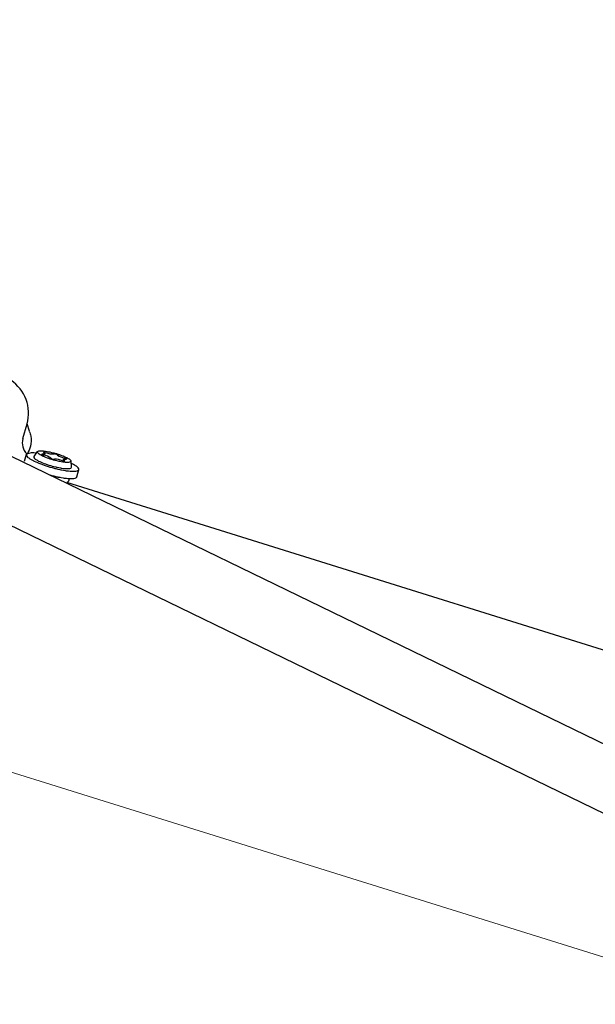
# Model space of a CAD drawing. Units: millimetres. Extents: x -9726 to 8374, y -6611 to 3979.
# Drawn here: x -3706 to -3555, y 1620 to 1877 of the extents above; entities that cross this region are included whole.
import ezdxf
from ezdxf.lldxf.tags import DXFTag

# ---------------------------------------------------------------- set-up
doc = ezdxf.new("R2010")
doc.units = ezdxf.units.MM
doc.header["$MEASUREMENT"] = 0
doc.layers.add('layer 1', color=7, linetype='Continuous')
tags = doc.linetypes.add('New Line5', pattern=[20.2, 12.7, -2.5, 2.5, -2.5]).pattern_tags.tags
tags[10:11] = [DXFTag(74, 4), DXFTag(75, 0), DXFTag(340, '0'), DXFTag(46, 1.0), DXFTag(50, 0.0), DXFTag(44, 0.0), DXFTag(45, 0.0)]
tags[8:9] = [DXFTag(74, 4), DXFTag(75, 0), DXFTag(340, '0'), DXFTag(46, 1.0), DXFTag(50, 0.0), DXFTag(44, 0.0), DXFTag(45, 0.0)]
tags[6:7] = [DXFTag(74, 4), DXFTag(75, 0), DXFTag(340, '0'), DXFTag(46, 1.0), DXFTag(50, 0.0), DXFTag(44, 0.0), DXFTag(45, 0.0)]
tags[4:5] = [DXFTag(74, 4), DXFTag(75, 0), DXFTag(340, '0'), DXFTag(46, 1.0), DXFTag(50, 0.0), DXFTag(44, 0.0), DXFTag(45, 0.0)]

msp = doc.modelspace()

# ---------------------------------------------------------------- linework, layer by layer
at = {"layer": 'layer 1', "lineweight": 25}
for points in [[(-2094.514, 979.3421), (-2094.514, 979.3421), (-4471.1408, 2133.2937), (-4471.1408, 2133.2937)], [(-4475.0543, 2117.0775), (-4475.0543, 2117.0775), (-2098.42, 963.125), (-2098.42, 963.125)], [(-3704.7704, 1767.2452), (-3704.7704, 1767.2452), (-3703.676, 1771.0783), (-3703.676, 1771.0783)], [(-3703.0407, 1769.1943), (-3703.0407, 1769.1943), (-3703.6777, 1771.1247), (-3703.6777, 1771.1247)], [(-3704.7704, 1767.2452), (-3705.1612, 1765.8246), (-3704.7718, 1764.3034), (-3703.7354, 1763.2612)], [(-3703.8754, 1763.0712), (-3703.8754, 1763.0712), (-3704.3937, 1761.2588), (-3704.3937, 1761.2588)], [(-3701.2865, 1763.4387), (-3702.1395, 1763.6333), (-3703.0304, 1763.5324), (-3703.8238, 1763.1724)], [(-3700.9922, 1763.8706), (-3700.9922, 1763.8706), (-3701.8828, 1762.5759), (-3701.8828, 1762.5759)], [(-3697.4854, 1762.156), (-3698.0107, 1762.5625), (-3698.6227, 1762.8338), (-3699.2788, 1762.9414)], [(-3699.1444, 1762.9087), (-3699.1444, 1762.9087), (-3699.0302, 1763.3176), (-3699.0302, 1763.3176)], [(-3698.759, 1763.6292), (-3698.093, 1763.3586), (-3697.3857, 1763.2291), (-3696.6675, 1763.2444)], [(-3697.4854, 1762.156), (-3697.2104, 1761.9588), (-3696.8839, 1761.8629), (-3696.5513, 1761.8739)], [(-3695.7325, 1762.9699), (-3696.0008, 1763.1585), (-3696.3264, 1763.2621), (-3696.6675, 1763.2444)], [(-3694.4523, 1761.4881), (-3695.1183, 1761.7587), (-3695.8331, 1761.8893), (-3696.5513, 1761.8739)], [(-3695.7325, 1762.9699), (-3695.2082, 1762.5559), (-3694.5876, 1762.2911), (-3693.9324, 1762.1759)], [(-3694.1877, 1761.8083), (-3694.1877, 1761.8083), (-3694.2895, 1761.4364), (-3694.2895, 1761.4364)], [(-3692.1127, 1759.8006), (-3692.1127, 1759.8006), (-3692.1959, 1761.367), (-3692.1959, 1761.367)], [(-3690.7086, 1757.2477), (-3690.7086, 1757.2477), (-3690.1604, 1759.1718), (-3690.1604, 1759.1718)], [(-3697.3281, 1757.5764), (-3696.5822, 1757.3879), (-3695.8219, 1757.2515), (-3695.0633, 1757.1615)], [(-3692.7652, 1756.288), (-3692.7652, 1756.288), (-3692.6107, 1756.8303), (-3692.6107, 1756.8303)], [(-3692.8339, 1756.1736), (-3692.8339, 1756.1736), (-3693.4071, 1755.6698), (-3693.4071, 1755.6698)], [(-3490.1587, 1692.3674), (-3490.1587, 1692.3674), (-3693.2673, 1755.7981), (-3693.2673, 1755.7981)], [(-3692.7652, 1756.288), (-3692.7652, 1756.288), (-3692.8339, 1756.1736), (-3692.8339, 1756.1736)]]:
    msp.add_open_spline(points, degree=3, dxfattribs=at)
at = {"layer": 'layer 1', "linetype": 'New Line5', "lineweight": 18}
msp.add_open_spline([(-1622.0998, 1028.9862), (-1622.0998, 1028.9862), (-4933.0236, 2062.924), (-4933.0236, 2062.924)], degree=3, dxfattribs=at)
at = {"layer": 'layer 1', "lineweight": 25}
for points, knots in [([(-3703.676, 1771.0783), (-3702.4416, 1775.4016), (-3704.1649, 1780.0212), (-3707.9313, 1782.4701), (-3707.9313, 1782.4701), (-3711.7054, 1784.92), (-3716.6275, 1784.6142), (-3720.0642, 1781.7297)], [0, 0, 0, 0, 0.33333333, 0.33333333, 0.33333333, 0.33333334, 1, 1, 1, 1]), ([(-3703.0976, 1769.1708), (-3702.9372, 1768.742), (-3702.7768, 1768.3132), (-3702.6799, 1767.8694), (-3702.6799, 1767.8694), (-3702.4973, 1767.0141), (-3702.5462, 1766.0962), (-3702.7862, 1765.2492), (-3702.7862, 1765.2492), (-3702.9745, 1764.5649), (-3703.28, 1763.9265), (-3703.5856, 1763.2881)], [0, 0, 0, 0, 0.25, 0.25, 0.25, 0.25000001, 0.5, 0.5, 0.5, 0.50000001, 1, 1, 1, 1]), ([(-3703.8238, 1763.1724), (-3703.8238, 1763.1724), (-3703.8572, 1762.8533), (-3703.8572, 1762.8533), (-3703.8572, 1762.8533), (-3703.8572, 1762.8533), (-3703.548, 1762.4438), (-3703.548, 1762.4438), (-3703.548, 1762.4438), (-3703.548, 1762.4438), (-3702.9083, 1761.9686), (-3702.9083, 1761.9686), (-3702.9083, 1761.9686), (-3702.9083, 1761.9686), (-3701.9742, 1761.4478), (-3701.9742, 1761.4478), (-3701.9742, 1761.4478), (-3701.9742, 1761.4478), (-3700.7947, 1760.9186), (-3700.7947, 1760.9186), (-3700.7947, 1760.9186), (-3700.7947, 1760.9186), (-3699.4219, 1760.3952), (-3699.4219, 1760.3952), (-3699.4219, 1760.3952), (-3699.4219, 1760.3952), (-3697.9286, 1759.9103), (-3697.9286, 1759.9103), (-3697.9286, 1759.9103), (-3697.9286, 1759.9103), (-3696.3897, 1759.4811), (-3696.3897, 1759.4811), (-3696.3897, 1759.4811), (-3696.3897, 1759.4811), (-3694.8855, 1759.141), (-3694.8855, 1759.141), (-3694.8855, 1759.141), (-3694.8855, 1759.141), (-3693.4851, 1758.8914), (-3693.4851, 1758.8914), (-3693.4851, 1758.8914), (-3693.4851, 1758.8914), (-3692.2615, 1758.7646), (-3692.2615, 1758.7646), (-3692.2615, 1758.7646), (-3692.2615, 1758.7646), (-3691.2781, 1758.7458), (-3691.2781, 1758.7458), (-3691.2781, 1758.7458), (-3691.2781, 1758.7458), (-3690.587, 1758.8493), (-3690.587, 1758.8493), (-3690.587, 1758.8493), (-3690.587, 1758.8493), (-3690.212, 1759.0706), (-3690.212, 1759.0706), (-3690.212, 1759.0706), (-3690.212, 1759.0706), (-3690.1786, 1759.3898), (-3690.1786, 1759.3898), (-3690.1786, 1759.3898), (-3690.1786, 1759.3898), (-3690.4878, 1759.7993), (-3690.4878, 1759.7993), (-3690.4878, 1759.7993), (-3690.4878, 1759.7993), (-3691.1275, 1760.2744), (-3691.1275, 1760.2744), (-3691.1275, 1760.2744), (-3691.1275, 1760.2744), (-3692.0616, 1760.7952), (-3692.0616, 1760.7952), (-3692.0616, 1760.7952), (-3692.0616, 1760.7952), (-3692.1628, 1760.8467), (-3692.1628, 1760.8467)], [0, 0, 0, 0, 0.05, 0.05, 0.05, 0.05000001, 0.1, 0.1, 0.1, 0.10000001, 0.15, 0.15, 0.15, 0.15000001, 0.2, 0.2, 0.2, 0.20000001, 0.25, 0.25, 0.25, 0.25000001, 0.3, 0.3, 0.3, 0.30000001, 0.35, 0.35, 0.35, 0.35000001, 0.4, 0.4, 0.4, 0.40000001, 0.45, 0.45, 0.45, 0.45000001, 0.5, 0.5, 0.5, 0.50000001, 0.55, 0.55, 0.55, 0.55000001, 0.6, 0.6, 0.6, 0.60000001, 0.65, 0.65, 0.65, 0.65000001, 0.7, 0.7, 0.7, 0.70000001, 0.75, 0.75, 0.75, 0.75000001, 0.8, 0.8, 0.8, 0.80000001, 0.85, 0.85, 0.85, 0.85000001, 0.9, 0.9, 0.9, 0.90000001, 1, 1, 1, 1]), ([(-3701.8819, 1762.5835), (-3701.8819, 1762.5835), (-3701.8725, 1762.2973), (-3701.8725, 1762.2973), (-3701.8725, 1762.2973), (-3701.8725, 1762.2973), (-3701.5129, 1761.9199), (-3701.5129, 1761.9199), (-3701.5129, 1761.9199), (-3701.5129, 1761.9199), (-3700.8144, 1761.4833), (-3700.8144, 1761.4833), (-3700.8144, 1761.4833), (-3700.8144, 1761.4833), (-3699.8336, 1761.0259), (-3699.8336, 1761.0259), (-3699.8336, 1761.0259), (-3699.8336, 1761.0259), (-3698.6443, 1760.5724), (-3698.6443, 1760.5724), (-3698.6443, 1760.5724), (-3698.6443, 1760.5724), (-3697.3346, 1760.1572), (-3697.3346, 1760.1572), (-3697.3346, 1760.1572), (-3697.3346, 1760.1572), (-3696, 1759.8159), (-3696, 1759.8159), (-3696, 1759.8159), (-3696, 1759.8159), (-3694.7455, 1759.5697), (-3694.7455, 1759.5697), (-3694.7455, 1759.5697), (-3694.7455, 1759.5697), (-3693.6536, 1759.4368), (-3693.6536, 1759.4368), (-3693.6536, 1759.4368), (-3693.6536, 1759.4368), (-3692.8152, 1759.4289), (-3692.8152, 1759.4289), (-3692.8152, 1759.4289), (-3692.8152, 1759.4289), (-3692.2908, 1759.5539), (-3692.2908, 1759.5539), (-3692.2908, 1759.5539), (-3692.2908, 1759.5539), (-3692.1136, 1759.793), (-3692.1136, 1759.793), (-3692.1136, 1759.793), (-3692.1136, 1759.793), (-3692.1127, 1759.8006), (-3692.1127, 1759.8006)], [0, 0, 0, 0, 0.07142857, 0.07142857, 0.07142857, 0.07142858, 0.14285714, 0.14285714, 0.14285714, 0.14285715, 0.21428571, 0.21428571, 0.21428571, 0.21428572, 0.28571429, 0.28571429, 0.28571429, 0.2857143, 0.35714286, 0.35714286, 0.35714286, 0.35714287, 0.42857143, 0.42857143, 0.42857143, 0.42857144, 0.5, 0.5, 0.5, 0.50000001, 0.57142857, 0.57142857, 0.57142857, 0.57142858, 0.64285714, 0.64285714, 0.64285714, 0.64285715, 0.71428571, 0.71428571, 0.71428571, 0.71428572, 0.78571429, 0.78571429, 0.78571429, 0.7857143, 0.85714286, 0.85714286, 0.85714286, 0.85714287, 1, 1, 1, 1]), ([(-3700.9836, 1763.8772), (-3700.9836, 1763.8772), (-3700.9723, 1763.6062), (-3700.9723, 1763.6062), (-3700.9723, 1763.6062), (-3700.9723, 1763.6062), (-3700.6022, 1763.2505), (-3700.6022, 1763.2505), (-3700.6022, 1763.2505), (-3700.6022, 1763.2505), (-3699.9169, 1762.8311), (-3699.9169, 1762.8311), (-3699.9169, 1762.8311), (-3699.9169, 1762.8311), (-3698.9559, 1762.3992), (-3698.9559, 1762.3992), (-3698.9559, 1762.3992), (-3698.9559, 1762.3992), (-3697.8092, 1761.9743), (-3697.8092, 1761.9743), (-3697.8092, 1761.9743), (-3697.8092, 1761.9743), (-3696.5637, 1761.5983), (-3696.5637, 1761.5983), (-3696.5637, 1761.5983), (-3696.5637, 1761.5983), (-3695.3237, 1761.3), (-3695.3237, 1761.3), (-3695.3237, 1761.3), (-3695.3237, 1761.3), (-3694.1856, 1761.1072), (-3694.1856, 1761.1072), (-3694.1856, 1761.1072), (-3694.1856, 1761.1072), (-3693.2403, 1761.0317), (-3693.2403, 1761.0317), (-3693.2403, 1761.0317), (-3693.2403, 1761.0317), (-3692.5722, 1761.0766), (-3692.5722, 1761.0766), (-3692.5722, 1761.0766), (-3692.5722, 1761.0766), (-3692.2352, 1761.2411), (-3692.2352, 1761.2411), (-3692.2352, 1761.2411), (-3692.2352, 1761.2411), (-3692.2456, 1761.5197), (-3692.2456, 1761.5197), (-3692.2456, 1761.5197), (-3692.2456, 1761.5197), (-3692.6081, 1761.8745), (-3692.6081, 1761.8745), (-3692.6081, 1761.8745), (-3692.6081, 1761.8745), (-3693.302, 1762.2873), (-3693.302, 1762.2873), (-3693.302, 1762.2873), (-3693.302, 1762.2873), (-3694.2544, 1762.7257), (-3694.2544, 1762.7257), (-3694.2544, 1762.7257), (-3694.2544, 1762.7257), (-3695.4021, 1763.143), (-3695.4021, 1763.143), (-3695.4021, 1763.143), (-3695.4021, 1763.143), (-3696.6475, 1763.5191), (-3696.6475, 1763.5191), (-3696.6475, 1763.5191), (-3696.6475, 1763.5191), (-3697.8952, 1763.8184), (-3697.8952, 1763.8184), (-3697.8952, 1763.8184), (-3697.8952, 1763.8184), (-3699.0333, 1764.0111), (-3699.0333, 1764.0111), (-3699.0333, 1764.0111), (-3699.0333, 1764.0111), (-3699.97, 1764.0932), (-3699.97, 1764.0932), (-3699.97, 1764.0932), (-3699.97, 1764.0932), (-3700.6381, 1764.0484), (-3700.6381, 1764.0484), (-3700.6381, 1764.0484), (-3700.6381, 1764.0484), (-3700.9836, 1763.8772), (-3700.9836, 1763.8772)], [0, 0, 0, 0, 0.04347826, 0.04347826, 0.04347826, 0.04347827, 0.08695652, 0.08695652, 0.08695652, 0.08695653, 0.13043478, 0.13043478, 0.13043478, 0.13043479, 0.17391304, 0.17391304, 0.17391304, 0.17391305, 0.2173913, 0.2173913, 0.2173913, 0.21739131, 0.26086957, 0.26086957, 0.26086957, 0.26086958, 0.30434783, 0.30434783, 0.30434783, 0.30434784, 0.34782609, 0.34782609, 0.34782609, 0.3478261, 0.39130435, 0.39130435, 0.39130435, 0.39130436, 0.43478261, 0.43478261, 0.43478261, 0.43478262, 0.47826087, 0.47826087, 0.47826087, 0.47826088, 0.52173913, 0.52173913, 0.52173913, 0.52173914, 0.56521739, 0.56521739, 0.56521739, 0.5652174, 0.60869565, 0.60869565, 0.60869565, 0.60869566, 0.65217391, 0.65217391, 0.65217391, 0.65217392, 0.69565217, 0.69565217, 0.69565217, 0.69565218, 0.73913043, 0.73913043, 0.73913043, 0.73913044, 0.7826087, 0.7826087, 0.7826087, 0.78260871, 0.82608696, 0.82608696, 0.82608696, 0.82608697, 0.86956522, 0.86956522, 0.86956522, 0.86956523, 0.91304348, 0.91304348, 0.91304348, 0.91304349, 1, 1, 1, 1]), ([(-3699.635, 1763.226), (-3699.635, 1763.226), (-3699.742, 1763.2321), (-3699.742, 1763.2321), (-3699.742, 1763.2321), (-3699.742, 1763.2321), (-3699.8055, 1763.2172), (-3699.8055, 1763.2172), (-3699.8055, 1763.2172), (-3699.8055, 1763.2172), (-3699.817, 1763.1879), (-3699.817, 1763.1879), (-3699.817, 1763.1879), (-3699.817, 1763.1879), (-3699.784, 1763.1451), (-3699.784, 1763.1451), (-3699.784, 1763.1451), (-3699.784, 1763.1451), (-3699.698, 1763.0955), (-3699.698, 1763.0955), (-3699.698, 1763.0955), (-3699.698, 1763.0955), (-3699.5817, 1763.042), (-3699.5817, 1763.042), (-3699.5817, 1763.042), (-3699.5817, 1763.042), (-3699.435, 1762.9846), (-3699.435, 1762.9846), (-3699.435, 1762.9846), (-3699.435, 1762.9846), (-3699.2788, 1762.9414), (-3699.2788, 1762.9414)], [0, 0, 0, 0, 0.11111111, 0.11111111, 0.11111111, 0.11111112, 0.22222222, 0.22222222, 0.22222222, 0.22222223, 0.33333333, 0.33333333, 0.33333333, 0.33333334, 0.44444444, 0.44444444, 0.44444444, 0.44444445, 0.55555556, 0.55555556, 0.55555556, 0.55555557, 0.66666667, 0.66666667, 0.66666667, 0.66666668, 0.77777778, 0.77777778, 0.77777778, 0.77777779, 1, 1, 1, 1]), ([(-3699.3369, 1763.6266), (-3699.3369, 1763.6266), (-3699.18, 1763.5294), (-3699.18, 1763.5294), (-3699.18, 1763.5294), (-3699.18, 1763.5294), (-3699.0761, 1763.439), (-3699.0761, 1763.439), (-3699.0761, 1763.439), (-3699.0761, 1763.439), (-3699.0253, 1763.3555), (-3699.0253, 1763.3555), (-3699.0253, 1763.3555), (-3699.0253, 1763.3555), (-3699.0407, 1763.2958), (-3699.0407, 1763.2958), (-3699.0407, 1763.2958), (-3699.0407, 1763.2958), (-3699.1081, 1763.2506), (-3699.1081, 1763.2506), (-3699.1081, 1763.2506), (-3699.1081, 1763.2506), (-3699.2352, 1763.2208), (-3699.2352, 1763.2208), (-3699.2352, 1763.2208), (-3699.2352, 1763.2208), (-3699.4133, 1763.2129), (-3699.4133, 1763.2129), (-3699.4133, 1763.2129), (-3699.4133, 1763.2129), (-3699.635, 1763.226), (-3699.635, 1763.226)], [0, 0, 0, 0, 0.11111111, 0.11111111, 0.11111111, 0.11111112, 0.22222222, 0.22222222, 0.22222222, 0.22222223, 0.33333333, 0.33333333, 0.33333333, 0.33333334, 0.44444444, 0.44444444, 0.44444444, 0.44444445, 0.55555556, 0.55555556, 0.55555556, 0.55555557, 0.66666667, 0.66666667, 0.66666667, 0.66666668, 0.77777778, 0.77777778, 0.77777778, 0.77777779, 1, 1, 1, 1]), ([(-3698.759, 1763.6292), (-3698.759, 1763.6292), (-3698.9142, 1763.68), (-3698.9142, 1763.68), (-3698.9142, 1763.68), (-3698.9142, 1763.68), (-3699.0703, 1763.7232), (-3699.0703, 1763.7232), (-3699.0703, 1763.7232), (-3699.0703, 1763.7232), (-3699.2143, 1763.7418), (-3699.2143, 1763.7418), (-3699.2143, 1763.7418), (-3699.2143, 1763.7418), (-3699.3279, 1763.7564), (-3699.3279, 1763.7564), (-3699.3279, 1763.7564), (-3699.3279, 1763.7564), (-3699.399, 1763.7425), (-3699.399, 1763.7425), (-3699.399, 1763.7425), (-3699.399, 1763.7425), (-3699.4257, 1763.7151), (-3699.4257, 1763.7151), (-3699.4257, 1763.7151), (-3699.4257, 1763.7151), (-3699.4068, 1763.6819), (-3699.4068, 1763.6819), (-3699.4068, 1763.6819), (-3699.4068, 1763.6819), (-3699.3369, 1763.6266), (-3699.3369, 1763.6266)], [0, 0, 0, 0, 0.11111111, 0.11111111, 0.11111111, 0.11111112, 0.22222222, 0.22222222, 0.22222222, 0.22222223, 0.33333333, 0.33333333, 0.33333333, 0.33333334, 0.44444444, 0.44444444, 0.44444444, 0.44444445, 0.55555556, 0.55555556, 0.55555556, 0.55555557, 0.66666667, 0.66666667, 0.66666667, 0.66666668, 0.77777778, 0.77777778, 0.77777778, 0.77777779, 1, 1, 1, 1]), ([(-3693.8819, 1761.4917), (-3693.8819, 1761.4917), (-3694.0378, 1761.5965), (-3694.0378, 1761.5965), (-3694.0378, 1761.5965), (-3694.0378, 1761.5965), (-3694.1417, 1761.6869), (-3694.1417, 1761.6869), (-3694.1417, 1761.6869), (-3694.1417, 1761.6869), (-3694.186, 1761.7619), (-3694.186, 1761.7619), (-3694.186, 1761.7619), (-3694.186, 1761.7619), (-3694.1772, 1761.8301), (-3694.1772, 1761.8301), (-3694.1772, 1761.8301), (-3694.1772, 1761.8301), (-3694.1022, 1761.8743), (-3694.1022, 1761.8743), (-3694.1022, 1761.8743), (-3694.1022, 1761.8743), (-3693.9751, 1761.9042), (-3693.9751, 1761.9042), (-3693.9751, 1761.9042), (-3693.9751, 1761.9042), (-3693.797, 1761.912), (-3693.797, 1761.912), (-3693.797, 1761.912), (-3693.797, 1761.912), (-3693.5763, 1761.8913), (-3693.5763, 1761.8913)], [0, 0, 0, 0, 0.11111111, 0.11111111, 0.11111111, 0.11111112, 0.22222222, 0.22222222, 0.22222222, 0.22222223, 0.33333333, 0.33333333, 0.33333333, 0.33333334, 0.44444444, 0.44444444, 0.44444444, 0.44444445, 0.55555556, 0.55555556, 0.55555556, 0.55555557, 0.66666667, 0.66666667, 0.66666667, 0.66666668, 0.77777778, 0.77777778, 0.77777778, 0.77777779, 1, 1, 1, 1]), ([(-3693.5763, 1761.8913), (-3693.5763, 1761.8913), (-3693.4759, 1761.8938), (-3693.4759, 1761.8938), (-3693.4759, 1761.8938), (-3693.4759, 1761.8938), (-3693.4123, 1761.9087), (-3693.4123, 1761.9087), (-3693.4123, 1761.9087), (-3693.4123, 1761.9087), (-3693.3933, 1761.9371), (-3693.3933, 1761.9371), (-3693.3933, 1761.9371), (-3693.3933, 1761.9371), (-3693.4338, 1761.9808), (-3693.4338, 1761.9808), (-3693.4338, 1761.9808), (-3693.4338, 1761.9808), (-3693.5123, 1762.0294), (-3693.5123, 1762.0294), (-3693.5123, 1762.0294), (-3693.5123, 1762.0294), (-3693.6362, 1762.0839), (-3693.6362, 1762.0839), (-3693.6362, 1762.0839), (-3693.6362, 1762.0839), (-3693.7763, 1762.1327), (-3693.7763, 1762.1327), (-3693.7763, 1762.1327), (-3693.7763, 1762.1327), (-3693.9324, 1762.1759), (-3693.9324, 1762.1759)], [0, 0, 0, 0, 0.11111111, 0.11111111, 0.11111111, 0.11111112, 0.22222222, 0.22222222, 0.22222222, 0.22222223, 0.33333333, 0.33333333, 0.33333333, 0.33333334, 0.44444444, 0.44444444, 0.44444444, 0.44444445, 0.55555556, 0.55555556, 0.55555556, 0.55555557, 0.66666667, 0.66666667, 0.66666667, 0.66666668, 0.77777778, 0.77777778, 0.77777778, 0.77777779, 1, 1, 1, 1]), ([(-3694.4523, 1761.4881), (-3694.4523, 1761.4881), (-3694.2971, 1761.4373), (-3694.2971, 1761.4373), (-3694.2971, 1761.4373), (-3694.2971, 1761.4373), (-3694.1475, 1761.4027), (-3694.1475, 1761.4027), (-3694.1475, 1761.4027), (-3694.1475, 1761.4027), (-3694.0046, 1761.3766), (-3694.0046, 1761.3766), (-3694.0046, 1761.3766), (-3694.0046, 1761.3766), (-3693.8899, 1761.3695), (-3693.8899, 1761.3695), (-3693.8899, 1761.3695), (-3693.8899, 1761.3695), (-3693.8113, 1761.3825), (-3693.8113, 1761.3825), (-3693.8113, 1761.3825), (-3693.8113, 1761.3825), (-3693.7856, 1761.4023), (-3693.7856, 1761.4023), (-3693.7856, 1761.4023), (-3693.7856, 1761.4023), (-3693.811, 1761.4441), (-3693.811, 1761.4441), (-3693.811, 1761.4441), (-3693.811, 1761.4441), (-3693.8819, 1761.4917), (-3693.8819, 1761.4917)], [0, 0, 0, 0, 0.11111111, 0.11111111, 0.11111111, 0.11111112, 0.22222222, 0.22222222, 0.22222222, 0.22222223, 0.33333333, 0.33333333, 0.33333333, 0.33333334, 0.44444444, 0.44444444, 0.44444444, 0.44444445, 0.55555556, 0.55555556, 0.55555556, 0.55555557, 0.66666667, 0.66666667, 0.66666667, 0.66666668, 0.77777778, 0.77777778, 0.77777778, 0.77777779, 1, 1, 1, 1]), ([(-3697.7338, 1757.775), (-3697.7338, 1757.775), (-3696.9368, 1757.5645), (-3696.9368, 1757.5645), (-3696.9368, 1757.5645), (-3696.9368, 1757.5645), (-3695.4336, 1757.2169), (-3695.4336, 1757.2169), (-3695.4336, 1757.2169), (-3695.4336, 1757.2169), (-3694.0323, 1756.9748), (-3694.0323, 1756.9748), (-3694.0323, 1756.9748), (-3694.0323, 1756.9748), (-3692.8096, 1756.8405), (-3692.8096, 1756.8405), (-3692.8096, 1756.8405), (-3692.8096, 1756.8405), (-3691.8253, 1756.8293), (-3691.8253, 1756.8293), (-3691.8253, 1756.8293), (-3691.8253, 1756.8293), (-3691.1266, 1756.9318), (-3691.1266, 1756.9318), (-3691.1266, 1756.9318), (-3691.1266, 1756.9318), (-3690.7591, 1757.1541), (-3690.7591, 1757.1541), (-3690.7591, 1757.1541), (-3690.7591, 1757.1541), (-3690.7086, 1757.2477), (-3690.7086, 1757.2477)], [0, 0, 0, 0, 0.11111111, 0.11111111, 0.11111111, 0.11111112, 0.22222222, 0.22222222, 0.22222222, 0.22222223, 0.33333333, 0.33333333, 0.33333333, 0.33333334, 0.44444444, 0.44444444, 0.44444444, 0.44444445, 0.55555556, 0.55555556, 0.55555556, 0.55555557, 0.66666667, 0.66666667, 0.66666667, 0.66666668, 0.77777778, 0.77777778, 0.77777778, 0.77777779, 1, 1, 1, 1])]:
    msp.add_open_spline(points, degree=3, knots=knots, dxfattribs=at)

doc.saveas('drawing.dxf')
